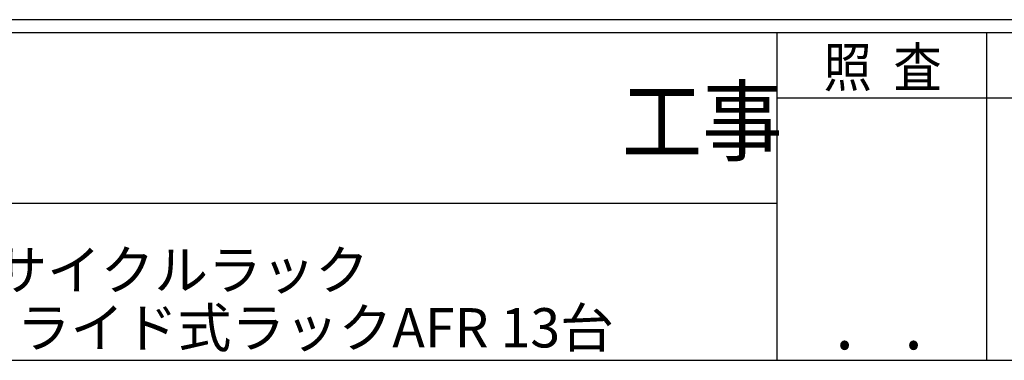
# Model space of a CAD drawing. Extents: x 0 to 12695, y 0 to 9027.
# Drawn here: x 6994 to 8677, y 0 to 582 of the extents above; entities that cross this region are included whole.
import ezdxf
from ezdxf.enums import TextEntityAlignment as Align

# ---------------------------------------------------------------- set-up
doc = ezdxf.new("R2010")
doc.units = 0
doc.layers.add('USER1', color=3, linetype='CONTINUOUS')
doc.layers.add('YKK_ZWAK', color=7, linetype='CONTINUOUS')
doc.styles.get("Standard").update_dxf_attribs({"font": 'ROMANS.SHX', "bigfont": 'EXTFONT.SHX'})
doc.styles.add('YKK_OSSTYLE1', font='romans.shx', dxfattribs={"width": 0.9, "bigfont": 'EXTFONT.SHX'})

# ---------------------------------------------------------------- blocks, each defined once
blk = doc.blocks.new('A201')
at = {"layer": 'YKK_ZWAK', "color": 254, "linetype": 'Continuous'}
for p, q in [((571, 35), (21, 35)), ((544, 34), (21, 34)), ((389, 34), (389, 8.999)), ((21, 8.999), (544, 8.999))]:
    blk.add_line(p, q, dxfattribs=at)
at = {"layer": 'YKK_ZWAK', "color": 131, "linetype": 'Continuous'}
for p, q in [((405, 34), (405, 8.999)), ((437.703, 29), (389, 29)), ((297, 21), (389, 21))]:
    blk.add_line(p, q, dxfattribs=at)
at = {"layer": 'YKK_ZWAK', "color": 131, "linetype": 'Continuous', "style": 'YKK_OSSTYLE1', "width": 0.9}
for s, height, p in [('照  査', 3, (392.564, 29.871)), (' ． ．', 3.5, (392.182, 9.752))]:
    blk.add_text(s, height=height, dxfattribs=at).set_placement(p)
at = {"layer": 'YKK_ZWAK', "color": 254, "linetype": 'Continuous', "style": 'YKK_OSSTYLE1', "width": 0.9}
blk.add_text('工事', height=5, dxfattribs=at).set_placement((377.165, 24.745))

msp = doc.modelspace()

# ---------------------------------------------------------------- block references
at = {"layer": 'YKK_ZWAK', "xscale": 22.4, "yscale": 22.4, "zscale": 22.4}
msp.add_blockref('A201', (-425.6, -201.6), dxfattribs=at)

# ---------------------------------------------------------------- texts
at = {"layer": 'USER1', "color": 3}
for s, p in [('サイクルラック', (7270, 154.4)), ('アルミ製スライド式ラックAFR 13台', (7270, 55.6))]:
    msp.add_text(s, height=67.2, dxfattribs=at).set_placement(p, align=Align.MIDDLE_CENTER)

doc.saveas('drawing.dxf')
